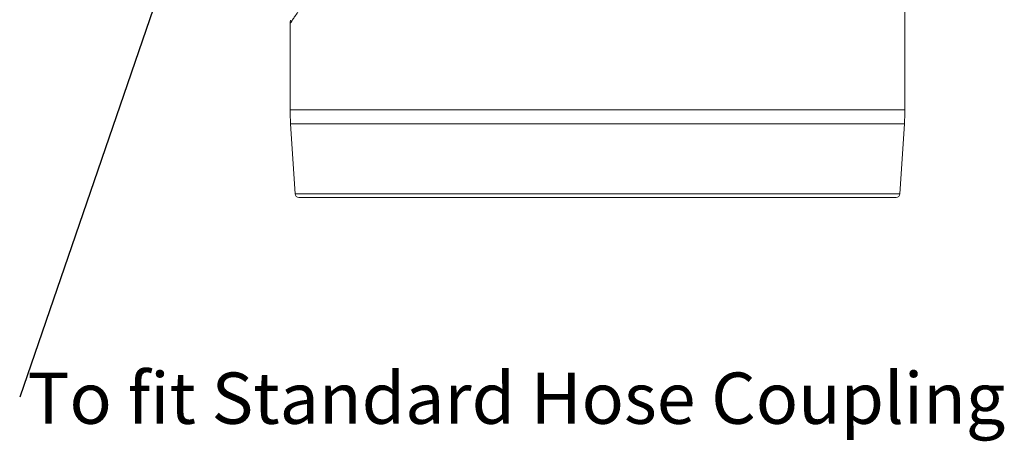
# Model space of a CAD drawing. Units: millimetres. Extents: x 5 to 415, y 5 to 292.
# Drawn here: x 134 to 201, y 87 to 116 of the extents above; entities that cross this region are included whole.
import ezdxf

# ---------------------------------------------------------------- set-up
doc = ezdxf.new("R2010")
doc.units = ezdxf.units.MM
doc.styles.add('SLDTEXTSTYLE0', font='TXT', dxfattribs={"width": 0.75})
doc.dimstyles.new('SLDDIMSTYLE2', dxfattribs={"dimtxt": 0.18, "dimasz": 1.016, "dimexe": 0, "dimexo": 0.0625, "dimgap": 0, "dimtad": 0, "dimtih": 1, "dimtoh": 1, "dimdec": 0, "dimrnd": 1e-09, "dimzin": 0, "dimdsep": 46, "dimtxsty": 'Standard', "dimblk1": 'DOT', "dimblk2": 'DOT', "dimsah": 1, "dimcen": 0.09, "dimadec": 0, "dimazin": 0, "dimtfac": 1.016, "dimtdec": 0, "dimtofl": 0, "dimtmove": 0, "dimatfit": 3, "dimldrblk": 'DOT', "dimfxl": 0, "dimfrac": 2, "dimtolj": 1, "dimtzin": 0, "dimarcsym": 0})

# ---------------------------------------------------------------- blocks, each defined once
blk = doc.blocks.new('SW_NOTE_6')
at = {"color": 0, "linetype": 'Continuous', "lineweight": 0, "insert": (0.537, 1.683), "char_height": 3.5, "attachment_point": 1, "style": 'SLDTEXTSTYLE0'}
blk.add_mtext('To fit Standard Hose Coupling', dxfattribs=at)
blk = doc.blocks.new('_DOT')
at = {"color": 0, "linetype": 'ByBlock', "lineweight": -2}
blk.add_line((-0.5, 0), (-1, 0), dxfattribs=at)
at = {"color": 0, "linetype": 'ByBlock', "const_width": 0.5}
blk.add_lwpolyline([(-0.25, 0, 1), (0.25, 0, 1)], format="xyb", close=True, dxfattribs=at)

msp = doc.modelspace()

# ---------------------------------------------------------------- linework, layer by layer
at = {"color": 7, "linetype": 'Continuous', "lineweight": 15}
for p, q in [((194.2737, 109.6488), (194.2737, 150.0603)), ((152.3237, 115.5547), (152.3237, 109.6488)), ((152.3237, 109.6488), (194.2737, 109.6488)), ((194.2434, 108.6962), (152.354, 108.6962)), ((152.6588, 103.9061), (152.354, 108.6962)), ((193.9386, 103.9061), (194.2434, 108.6962)), ((152.6588, 103.9061), (193.9386, 103.9061)), ((193.6891, 103.672), (152.9083, 103.672))]:
    msp.add_line(p, q, dxfattribs=at)
for centre, radius, start, end in [((167.3237, 109.6488), 15, 180, 183.641185), ((179.2737, 109.6488), 15, 356.358815, 0), ((152.9083, 103.922), 0.25, 183.641185, 270), ((193.6891, 103.922), 0.25, 270, 356.358815)]:
    msp.add_arc(centre, radius, start, end, dxfattribs=at)
for points, knots in [([(169.7132, 170.554), (169.7116, 167.7224), (169.6543, 164.8926), (169.4339, 160.6521), (169.3376, 159.2384), (169.0895, 156.4243), (168.9375, 155.0229), (168.5663, 152.234), (168.347, 150.8465), (167.83, 148.088), (167.5322, 146.7171), (166.8496, 143.9942), (166.4648, 142.6423), (165.8197, 140.6299), (165.5929, 139.9605), (165.1195, 138.6336), (164.873, 137.9767), (164.1066, 136.0259), (163.5594, 134.7516), (162.4066, 132.2552), (161.8011, 131.033), (160.8612, 129.2384), (160.5421, 128.6456), (159.9018, 127.4844), (159.5801, 126.9148), (158.6143, 125.2395), (157.9696, 124.1671), (157.0191, 122.6317), (156.705, 122.1322), (156.2407, 121.4032), (156.0869, 121.1633), (155.7848, 120.6948), (155.6362, 120.4658), (155.1983, 119.7947), (154.9172, 119.3687), (154.3817, 118.5642), (154.1272, 118.1854), (153.6525, 117.4839), (153.4367, 117.1675), (153.0542, 116.6094), (152.8875, 116.3676), (152.6808, 116.0687), (152.6191, 115.9796), (152.5128, 115.8265), (152.4681, 115.7621), (152.3959, 115.6584), (152.3687, 115.6193), (152.3326, 115.5675), (152.3237, 115.5547), (152.3237, 115.5547)], [0, 0, 0, 0, 0.125, 0.125, 0.1875, 0.1875, 0.25, 0.25, 0.3125, 0.3125, 0.375, 0.375, 0.4375, 0.4375, 0.46875, 0.46875, 0.5, 0.5, 0.5625, 0.5625, 0.625, 0.625, 0.65625, 0.65625, 0.6875, 0.6875, 0.75, 0.75, 0.78125, 0.78125, 0.796875, 0.796875, 0.8125, 0.8125, 0.84375, 0.84375, 0.875, 0.875, 0.90625, 0.90625, 0.9375, 0.9375, 0.953125, 0.953125, 0.96875, 0.96875, 0.984375, 0.984375, 1, 1, 1, 1]), ([(152.3717, 115.7644), (152.3661, 115.7527), (152.3405, 115.6991), (152.3216, 115.6257), (152.327, 115.5664), (152.3282, 115.5538)], [0, 0, 0, 0, 0.18072, 0.8248311, 1, 1, 1, 1])]:
    msp.add_open_spline(points, degree=3, knots=knots, dxfattribs=at)

# ---------------------------------------------------------------- block references
at = {"color": 7, "linetype": 'Continuous', "lineweight": 0}
msp.add_blockref('SW_NOTE_6', (133.8645, 90.0385), dxfattribs=at)

# ---------------------------------------------------------------- leaders
msp.add_leader([(149.4105, 135.2849), (133.8645, 90.0385)], dimstyle='SLDDIMSTYLE2', dxfattribs=at)

doc.saveas('drawing.dxf')
